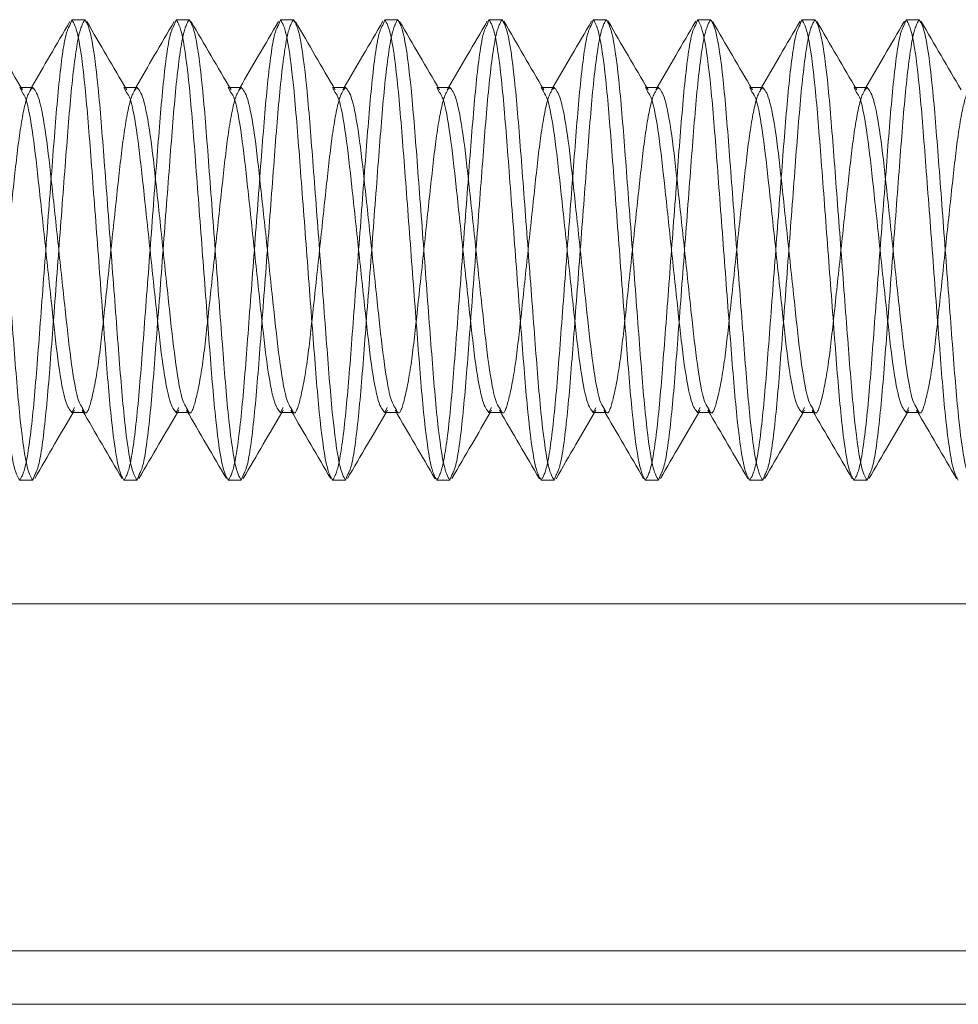
# Model space of a CAD drawing. Units: inches. Extents: x 0.3 to 10.6, y 0.4 to 8.2.
# Drawn here: x 9 to 9.1, y 7.5 to 7.6 of the extents above; entities that cross this region are included whole.
import ezdxf

# ---------------------------------------------------------------- set-up
doc = ezdxf.new("R2010")
doc.units = ezdxf.units.IN
doc.header["$MEASUREMENT"] = 0
doc.linetypes.add('HIDDEN', pattern=[0.075, 0.05, -0.025])

msp = doc.modelspace()

# ---------------------------------------------------------------- linework, layer by layer
at = {"color": 7, "linetype": 'Continuous', "lineweight": 15}
for p, q in [((8.996103, 7.618531), (8.995946, 7.618106)), ((8.996103, 7.618531), (8.99708, 7.618531)), ((9.003916, 7.618531), (9.003762, 7.618114)), ((9.003916, 7.618531), (9.004892, 7.618531)), ((9.011728, 7.618531), (9.011578, 7.618124)), ((9.011728, 7.618531), (9.012705, 7.618531)), ((9.019541, 7.618531), (9.019393, 7.618132)), ((9.019541, 7.618531), (9.020517, 7.618531)), ((9.027353, 7.618531), (9.027208, 7.618137)), ((9.027353, 7.618531), (9.02833, 7.618531)), ((9.035166, 7.618531), (9.035022, 7.61814)), ((9.035166, 7.618531), (9.036142, 7.618531)), ((9.042978, 7.618531), (9.042835, 7.618141)), ((9.042978, 7.618531), (9.043955, 7.618531)), ((9.050791, 7.618531), (9.050647, 7.618141)), ((9.050791, 7.618531), (9.051767, 7.618531)), ((9.058603, 7.618531), (9.058459, 7.618139)), ((9.058603, 7.618531), (9.05958, 7.618531)), ((8.993174, 7.613457), (8.992295, 7.613457)), ((9.000986, 7.613457), (9.000107, 7.613457)), ((9.008799, 7.613457), (9.00792, 7.613457)), ((9.016611, 7.613457), (9.015732, 7.613457)), ((9.024424, 7.613457), (9.023545, 7.613457)), ((9.032236, 7.613457), (9.031357, 7.613457)), ((9.040049, 7.613457), (9.03917, 7.613457)), ((9.047861, 7.613457), (9.046982, 7.613457)), ((9.055674, 7.613457), (9.054795, 7.613457)), ((8.996103, 7.589105), (8.996982, 7.589105)), ((9.003916, 7.589105), (9.004795, 7.589105)), ((9.011728, 7.589105), (9.012607, 7.589105)), ((9.019541, 7.589105), (9.02042, 7.589105)), ((9.027353, 7.589105), (9.028232, 7.589105)), ((9.035166, 7.589105), (9.036045, 7.589105)), ((9.042978, 7.589105), (9.043857, 7.589105)), ((9.050791, 7.589105), (9.05167, 7.589105)), ((9.058603, 7.589105), (9.059482, 7.589105)), ((8.993332, 7.584462), (8.993174, 7.584031)), ((9.001144, 7.584459), (9.000986, 7.584031)), ((8.993174, 7.584031), (8.992197, 7.584031)), ((9.000986, 7.584031), (9.00001, 7.584031)), ((9.008799, 7.584031), (9.007822, 7.584031)), ((9.008955, 7.584454), (9.008799, 7.584031)), ((9.016611, 7.584031), (9.015634, 7.584031)), ((9.016764, 7.584447), (9.016611, 7.584031)), ((9.024424, 7.584031), (9.023447, 7.584031)), ((9.024574, 7.584438), (9.024424, 7.584031)), ((9.032236, 7.584031), (9.03126, 7.584031)), ((9.032385, 7.584434), (9.032236, 7.584031)), ((9.040049, 7.584031), (9.039072, 7.584031)), ((9.040198, 7.584436), (9.040049, 7.584031)), ((9.047861, 7.584031), (9.046885, 7.584031)), ((9.048011, 7.584438), (9.047861, 7.584031)), ((9.055674, 7.584031), (9.054697, 7.584031)), ((9.055824, 7.584438), (9.055674, 7.584031)), ((9.485467, 7.574781), (8.663217, 7.574781)), ((9.485467, 7.548781), (8.663217, 7.548781))]:
    msp.add_line(p, q, dxfattribs=at)
at = {"color": 7, "linetype": 'HIDDEN', "lineweight": 0}
for p, q in [((8.992396, 7.613076), (8.992197, 7.613457)), ((8.992295, 7.613457), (8.992197, 7.613457)), ((8.993076, 7.613457), (8.992973, 7.61328)), ((9.000209, 7.613076), (9.00001, 7.613457)), ((9.000107, 7.613457), (9.00001, 7.613457)), ((9.000889, 7.613457), (9.000788, 7.613284)), ((9.00802, 7.613078), (9.007822, 7.613457)), ((9.00792, 7.613457), (9.007822, 7.613457)), ((9.008701, 7.613457), (9.008602, 7.613287)), ((9.015831, 7.613081), (9.015634, 7.613457)), ((9.015732, 7.613457), (9.015634, 7.613457)), ((9.016514, 7.613457), (9.016416, 7.613289)), ((9.02364, 7.613087), (9.023447, 7.613457)), ((9.023545, 7.613457), (9.023447, 7.613457)), ((9.024326, 7.613457), (9.024228, 7.613289)), ((9.031449, 7.613095), (9.03126, 7.613457)), ((9.031357, 7.613457), (9.03126, 7.613457)), ((9.032139, 7.613457), (9.032041, 7.613289)), ((9.039263, 7.613092), (9.039072, 7.613457)), ((9.03917, 7.613457), (9.039072, 7.613457)), ((9.039951, 7.613457), (9.039852, 7.613288)), ((9.047077, 7.613088), (9.046885, 7.613457)), ((9.046982, 7.613457), (9.046885, 7.613457)), ((9.047764, 7.613457), (9.047664, 7.613286)), ((9.054891, 7.613086), (9.054697, 7.613457)), ((9.054795, 7.613457), (9.054697, 7.613457)), ((9.055576, 7.613457), (9.055475, 7.613283)), ((8.996303, 7.589487), (8.996103, 7.589105)), ((8.996201, 7.589105), (8.996309, 7.589291)), ((8.996982, 7.589105), (8.99708, 7.589105)), ((9.004115, 7.589486), (9.003916, 7.589105)), ((9.004013, 7.589105), (9.004122, 7.589291)), ((9.004795, 7.589105), (9.004892, 7.589105)), ((9.011926, 7.589483), (9.011728, 7.589105)), ((9.011826, 7.589105), (9.011933, 7.589288)), ((9.012607, 7.589105), (9.012705, 7.589105)), ((9.019735, 7.589478), (9.019541, 7.589105)), ((9.019638, 7.589105), (9.019743, 7.589284)), ((9.02042, 7.589105), (9.020517, 7.589105)), ((9.027544, 7.589471), (9.027353, 7.589105)), ((9.027451, 7.589105), (9.027552, 7.589278)), ((9.028232, 7.589105), (9.02833, 7.589105)), ((9.035355, 7.589468), (9.035166, 7.589105)), ((9.035263, 7.589105), (9.035363, 7.589276)), ((9.036045, 7.589105), (9.036142, 7.589105)), ((9.04317, 7.589472), (9.042978, 7.589105)), ((9.043076, 7.589105), (9.043178, 7.58928)), ((9.043857, 7.589105), (9.043955, 7.589105)), ((9.050984, 7.589475), (9.050791, 7.589105)), ((9.050888, 7.589105), (9.050992, 7.589282)), ((9.05167, 7.589105), (9.051767, 7.589105)), ((9.058798, 7.589477), (9.058603, 7.589105)), ((9.058701, 7.589105), (9.058805, 7.589284)), ((9.059482, 7.589105), (9.05958, 7.589105)), ((8.663217, 7.559781), (9.485467, 7.559781)), ((9.485467, 7.548781), (8.663217, 7.548781)), ((9.485467, 7.544781), (8.663217, 7.544781))]:
    msp.add_line(p, q, dxfattribs=at)
at = {"color": 7, "linetype": 'Continuous', "lineweight": 15}
for points, knots in [([(8.992197, 7.584031), (8.992041, 7.584287), (8.991726, 7.584805), (8.991194, 7.588791), (8.990754, 7.594503), (8.990244, 7.601281), (8.989734, 7.608059), (8.989294, 7.613771), (8.988762, 7.617757), (8.988447, 7.618275), (8.988291, 7.618531)], [0, 0, 0, 0, 0.124087, 0.251449, 0.373749, 0.5, 0.626251, 0.74855, 0.875913, 1, 1, 1, 1]), ([(8.993174, 7.584031), (8.993018, 7.584287), (8.992702, 7.584805), (8.992171, 7.588791), (8.99173, 7.594503), (8.99122, 7.601281), (8.990711, 7.608059), (8.99027, 7.613771), (8.989739, 7.617757), (8.989423, 7.618275), (8.989267, 7.618531)], [0, 0, 0, 0, 0.124087, 0.25145, 0.373749, 0.5, 0.626251, 0.74855, 0.875913, 1, 1, 1, 1]), ([(8.992403, 7.613272), (8.991904, 7.614123), (8.990907, 7.615828), (8.989913, 7.617537), (8.989415, 7.618392)], [0, 0, 0, 0, 0.499448, 1, 1, 1, 1]), ([(8.995957, 7.618396), (8.99546, 7.617541), (8.994501, 7.615893), (8.993539, 7.614249), (8.993076, 7.613457)], [0, 0, 0, 0, 0.518488, 1, 1, 1, 1]), ([(9.00001, 7.584031), (8.999854, 7.584287), (8.999538, 7.584805), (8.999007, 7.588791), (8.998566, 7.594503), (8.998056, 7.601281), (8.997547, 7.608059), (8.997106, 7.613771), (8.996575, 7.617757), (8.996259, 7.618275), (8.996103, 7.618531)], [0, 0, 0, 0, 0.124087, 0.25145, 0.373749, 0.5, 0.626251, 0.74855, 0.875913, 1, 1, 1, 1]), ([(9.000986, 7.584031), (9.00083, 7.584287), (9.000515, 7.584805), (8.999983, 7.588791), (8.999543, 7.594503), (8.999033, 7.601281), (8.998523, 7.608059), (8.998083, 7.613771), (8.997551, 7.617757), (8.997236, 7.618275), (8.99708, 7.618531)], [0, 0, 0, 0, 0.124087, 0.25145, 0.373749, 0.5, 0.626251, 0.74855, 0.875913, 1, 1, 1, 1]), ([(9.000216, 7.613271), (8.999717, 7.614123), (8.998719, 7.615828), (8.997725, 7.617537), (8.997228, 7.618393)], [0, 0, 0, 0, 0.499409, 1, 1, 1, 1]), ([(9.003773, 7.618401), (9.003275, 7.617546), (9.002316, 7.615896), (9.001353, 7.61425), (9.000889, 7.613457)], [0, 0, 0, 0, 0.518013, 1, 1, 1, 1]), ([(9.007822, 7.584031), (9.007666, 7.584287), (9.007351, 7.584805), (9.006819, 7.588791), (9.006379, 7.594503), (9.005869, 7.601281), (9.005359, 7.608059), (9.004919, 7.613771), (9.004387, 7.617757), (9.004072, 7.618275), (9.003916, 7.618531)], [0, 0, 0, 0, 0.124087, 0.25145, 0.373749, 0.5, 0.626251, 0.74855, 0.875913, 1, 1, 1, 1]), ([(9.008799, 7.584031), (9.008643, 7.584287), (9.008327, 7.584805), (9.007796, 7.588791), (9.007355, 7.594503), (9.006845, 7.601281), (9.006336, 7.608059), (9.005895, 7.613771), (9.005364, 7.617757), (9.005048, 7.618275), (9.004892, 7.618531)], [0, 0, 0, 0, 0.124087, 0.25145, 0.373749, 0.5, 0.626251, 0.74855, 0.875913, 1, 1, 1, 1]), ([(9.008027, 7.613273), (9.007529, 7.614125), (9.00653, 7.61583), (9.005536, 7.61754), (9.005039, 7.618396)], [0, 0, 0, 0, 0.499416, 1, 1, 1, 1]), ([(9.011589, 7.618407), (9.011091, 7.617552), (9.010131, 7.6159), (9.009166, 7.614252), (9.008701, 7.613457)], [0, 0, 0, 0, 0.517704, 1, 1, 1, 1]), ([(9.015634, 7.584031), (9.015479, 7.584287), (9.015163, 7.584805), (9.014632, 7.588791), (9.014191, 7.594503), (9.013682, 7.601281), (9.013172, 7.608059), (9.012731, 7.613771), (9.012199, 7.617757), (9.011884, 7.618275), (9.011728, 7.618531)], [0, 0, 0, 0, 0.124087, 0.251449, 0.373749, 0.5, 0.626251, 0.748551, 0.875913, 1, 1, 1, 1]), ([(9.016611, 7.584031), (9.016455, 7.584287), (9.01614, 7.584805), (9.015608, 7.588791), (9.015168, 7.594503), (9.014658, 7.601281), (9.014148, 7.608059), (9.013708, 7.613771), (9.013176, 7.617757), (9.012861, 7.618275), (9.012705, 7.618531)], [0, 0, 0, 0, 0.124087, 0.25145, 0.373749, 0.5, 0.626251, 0.74855, 0.875913, 1, 1, 1, 1]), ([(9.015838, 7.613276), (9.015339, 7.614128), (9.014341, 7.615834), (9.013347, 7.617544), (9.012849, 7.6184)], [0, 0, 0, 0, 0.499403, 1, 1, 1, 1]), ([(9.019404, 7.618412), (9.018906, 7.617556), (9.017945, 7.615903), (9.016979, 7.614253), (9.016514, 7.613457)], [0, 0, 0, 0, 0.51755, 1, 1, 1, 1]), ([(9.023447, 7.584031), (9.023291, 7.584287), (9.022976, 7.584805), (9.022444, 7.588791), (9.022004, 7.594503), (9.021494, 7.601281), (9.020984, 7.608059), (9.020544, 7.613771), (9.020012, 7.617757), (9.019696, 7.618275), (9.019541, 7.618531)], [0, 0, 0, 0, 0.124087, 0.25145, 0.373749, 0.5, 0.626251, 0.74855, 0.875913, 1, 1, 1, 1]), ([(9.024424, 7.584031), (9.024268, 7.584287), (9.023952, 7.584805), (9.023421, 7.588791), (9.02298, 7.594503), (9.022471, 7.601281), (9.021961, 7.608059), (9.02152, 7.613771), (9.020989, 7.617757), (9.020673, 7.618275), (9.020517, 7.618531)], [0, 0, 0, 0, 0.124087, 0.25145, 0.373749, 0.5, 0.626251, 0.74855, 0.875913, 1, 1, 1, 1]), ([(9.023647, 7.613281), (9.023149, 7.614133), (9.022151, 7.61584), (9.021156, 7.617549), (9.020659, 7.618405)], [0, 0, 0, 0, 0.499398, 1, 1, 1, 1]), ([(9.027219, 7.618415), (9.026721, 7.617559), (9.025759, 7.615906), (9.024792, 7.614254), (9.024326, 7.613457)], [0, 0, 0, 0, 0.517514, 1, 1, 1, 1]), ([(9.03126, 7.584031), (9.031104, 7.584287), (9.030788, 7.584805), (9.030257, 7.588791), (9.029816, 7.594503), (9.029306, 7.601281), (9.028797, 7.608059), (9.028356, 7.613771), (9.027825, 7.617757), (9.027509, 7.618275), (9.027353, 7.618531)], [0, 0, 0, 0, 0.124087, 0.25145, 0.373749, 0.5, 0.626251, 0.74855, 0.875913, 1, 1, 1, 1]), ([(9.032236, 7.584031), (9.03208, 7.584287), (9.031765, 7.584805), (9.031233, 7.588791), (9.030793, 7.594503), (9.030283, 7.601281), (9.029773, 7.608059), (9.029333, 7.613771), (9.028801, 7.617757), (9.028486, 7.618275), (9.02833, 7.618531)], [0, 0, 0, 0, 0.124087, 0.25145, 0.373749, 0.5, 0.626251, 0.74855, 0.875913, 1, 1, 1, 1]), ([(9.031456, 7.613287), (9.030958, 7.614139), (9.02996, 7.615846), (9.028965, 7.617555), (9.028468, 7.61841)], [0, 0, 0, 0, 0.4994, 1, 1, 1, 1]), ([(9.035032, 7.618417), (9.034534, 7.617561), (9.033572, 7.615907), (9.032605, 7.614254), (9.032139, 7.613457)], [0, 0, 0, 0, 0.517614, 1, 1, 1, 1]), ([(9.039072, 7.584031), (9.038916, 7.584287), (9.038601, 7.584805), (9.038069, 7.588791), (9.037629, 7.594503), (9.037119, 7.601281), (9.036609, 7.608059), (9.036169, 7.613771), (9.035637, 7.617757), (9.035322, 7.618275), (9.035166, 7.618531)], [0, 0, 0, 0, 0.124087, 0.251449, 0.373749, 0.5, 0.626251, 0.748551, 0.875913, 1, 1, 1, 1]), ([(9.040049, 7.584031), (9.039893, 7.584287), (9.039577, 7.584805), (9.039046, 7.588791), (9.038605, 7.594503), (9.038096, 7.601281), (9.037586, 7.608059), (9.037145, 7.613771), (9.036614, 7.617757), (9.036298, 7.618275), (9.036142, 7.618531)], [0, 0, 0, 0, 0.124087, 0.25145, 0.373749, 0.5, 0.626251, 0.74855, 0.875913, 1, 1, 1, 1]), ([(9.03927, 7.613284), (9.038772, 7.614137), (9.037773, 7.615844), (9.036779, 7.617553), (9.036281, 7.618409)], [0, 0, 0, 0, 0.499377, 1, 1, 1, 1]), ([(9.042845, 7.618418), (9.042347, 7.617561), (9.041384, 7.615907), (9.040417, 7.614254), (9.039951, 7.613457)], [0, 0, 0, 0, 0.517759, 1, 1, 1, 1]), ([(9.046885, 7.584031), (9.046729, 7.584287), (9.046413, 7.584805), (9.045882, 7.588791), (9.045441, 7.594503), (9.044931, 7.601281), (9.044422, 7.608059), (9.043981, 7.613771), (9.04345, 7.617757), (9.043134, 7.618275), (9.042978, 7.618531)], [0, 0, 0, 0, 0.124087, 0.25145, 0.373749, 0.5, 0.626251, 0.74855, 0.875913, 1, 1, 1, 1]), ([(9.047861, 7.584031), (9.047705, 7.584287), (9.04739, 7.584805), (9.046858, 7.588791), (9.046418, 7.594503), (9.045908, 7.601281), (9.045398, 7.608059), (9.044958, 7.613771), (9.044426, 7.617757), (9.044111, 7.618275), (9.043955, 7.618531)], [0, 0, 0, 0, 0.124087, 0.25145, 0.373749, 0.5, 0.626251, 0.74855, 0.875913, 1, 1, 1, 1]), ([(9.047085, 7.613281), (9.046586, 7.614134), (9.045587, 7.615842), (9.044592, 7.617552), (9.044094, 7.618408)], [0, 0, 0, 0, 0.499357, 1, 1, 1, 1]), ([(9.050658, 7.618418), (9.050159, 7.617561), (9.049197, 7.615907), (9.04823, 7.614254), (9.047764, 7.613457)], [0, 0, 0, 0, 0.517981, 1, 1, 1, 1]), ([(9.054697, 7.584031), (9.054541, 7.584287), (9.054226, 7.584805), (9.053694, 7.588791), (9.053254, 7.594503), (9.052744, 7.601281), (9.052234, 7.608059), (9.051794, 7.613771), (9.051262, 7.617757), (9.050947, 7.618275), (9.050791, 7.618531)], [0, 0, 0, 0, 0.124087, 0.25145, 0.373749, 0.5, 0.626251, 0.74855, 0.875913, 1, 1, 1, 1]), ([(9.055674, 7.584031), (9.055518, 7.584287), (9.055202, 7.584805), (9.054671, 7.588791), (9.05423, 7.594503), (9.05372, 7.601281), (9.053211, 7.608059), (9.05277, 7.613771), (9.052239, 7.617757), (9.051923, 7.618275), (9.051767, 7.618531)], [0, 0, 0, 0, 0.124087, 0.25145, 0.373749, 0.5, 0.626251, 0.74855, 0.875913, 1, 1, 1, 1]), ([(9.054899, 7.613279), (9.0544, 7.614132), (9.0534, 7.61584), (9.052405, 7.617551), (9.051907, 7.618407)], [0, 0, 0, 0, 0.499334, 1, 1, 1, 1]), ([(9.058469, 7.618417), (9.057971, 7.61756), (9.057009, 7.615906), (9.056042, 7.614253), (9.055576, 7.613457)], [0, 0, 0, 0, 0.51824, 1, 1, 1, 1]), ([(9.06251, 7.584031), (9.062354, 7.584287), (9.062038, 7.584805), (9.061507, 7.588791), (9.061066, 7.594503), (9.060557, 7.601281), (9.060047, 7.608059), (9.059606, 7.613771), (9.059074, 7.617757), (9.058759, 7.618275), (9.058603, 7.618531)], [0, 0, 0, 0, 0.124087, 0.251449, 0.373749, 0.5, 0.626251, 0.748551, 0.875913, 1, 1, 1, 1]), ([(9.063486, 7.584031), (9.06333, 7.584287), (9.063015, 7.584805), (9.062483, 7.588791), (9.062043, 7.594503), (9.061533, 7.601281), (9.061023, 7.608059), (9.060583, 7.613771), (9.060051, 7.617757), (9.059736, 7.618275), (9.05958, 7.618531)], [0, 0, 0, 0, 0.124087, 0.25145, 0.373749, 0.5, 0.626251, 0.74855, 0.875913, 1, 1, 1, 1]), ([(9.062712, 7.613277), (9.062213, 7.614131), (9.061213, 7.61584), (9.060217, 7.617551), (9.059719, 7.618408)], [0, 0, 0, 0, 0.4993248, 1, 1, 1, 1]), ([(8.996887, 7.589475), (8.996794, 7.5896), (8.99654, 7.589942), (8.996076, 7.592491), (8.995637, 7.596491), (8.995127, 7.601283), (8.994617, 7.606063), (8.994176, 7.610098), (8.993645, 7.61291), (8.993329, 7.613276), (8.993174, 7.613457)], [0, 0, 0, 0, 0.077821, 0.211936, 0.340663, 0.473595, 0.606528, 0.735255, 0.86937, 1, 1, 1, 1]), ([(9.004702, 7.58947), (9.004608, 7.589596), (9.004353, 7.589938), (9.003889, 7.592491), (9.003449, 7.596491), (9.002939, 7.601283), (9.00243, 7.606063), (9.001989, 7.610098), (9.001457, 7.61291), (9.001142, 7.613276), (9.000986, 7.613457)], [0, 0, 0, 0, 0.078485, 0.212503, 0.341138, 0.473974, 0.606811, 0.735446, 0.869464, 1, 1, 1, 1]), ([(9.012516, 7.589466), (9.012422, 7.589593), (9.012166, 7.589935), (9.011701, 7.59249), (9.011262, 7.596491), (9.010752, 7.601283), (9.010242, 7.606063), (9.009801, 7.610098), (9.00927, 7.61291), (9.008954, 7.613276), (9.008799, 7.613457)], [0, 0, 0, 0, 0.07895, 0.212901, 0.34147, 0.47424, 0.607009, 0.735579, 0.86953, 1, 1, 1, 1]), ([(9.02033, 7.589464), (9.020235, 7.589592), (9.019979, 7.589934), (9.019514, 7.59249), (9.019074, 7.596491), (9.018564, 7.601283), (9.018055, 7.606063), (9.017614, 7.610098), (9.017082, 7.61291), (9.016767, 7.613276), (9.016611, 7.613457)], [0, 0, 0, 0, 0.0792, 0.213114, 0.341649, 0.474382, 0.607116, 0.735651, 0.869565, 1, 1, 1, 1]), ([(9.028143, 7.589464), (9.028048, 7.589591), (9.027792, 7.589934), (9.027327, 7.59249), (9.026886, 7.596491), (9.026377, 7.601283), (9.025867, 7.606064), (9.025426, 7.610098), (9.024895, 7.61291), (9.024579, 7.613276), (9.024424, 7.613457)], [0, 0, 0, 0, 0.079262, 0.213167, 0.341693, 0.474418, 0.607142, 0.735669, 0.869574, 1, 1, 1, 1]), ([(9.035955, 7.589465), (9.03586, 7.589592), (9.035604, 7.589934), (9.035139, 7.59249), (9.034699, 7.596491), (9.034189, 7.601283), (9.03368, 7.606063), (9.033239, 7.610098), (9.032707, 7.61291), (9.032392, 7.613276), (9.032236, 7.613457)], [0, 0, 0, 0, 0.079164, 0.213084, 0.341623, 0.474362, 0.607101, 0.73564, 0.86956, 1, 1, 1, 1]), ([(9.043766, 7.589466), (9.043672, 7.589593), (9.043416, 7.589935), (9.042951, 7.59249), (9.042512, 7.596491), (9.042002, 7.601283), (9.041492, 7.606063), (9.041051, 7.610098), (9.04052, 7.61291), (9.040204, 7.613276), (9.040049, 7.613457)], [0, 0, 0, 0, 0.078942, 0.212894, 0.341464, 0.474235, 0.607006, 0.735577, 0.869529, 1, 1, 1, 1]), ([(9.051578, 7.589469), (9.051483, 7.589595), (9.051228, 7.589937), (9.050764, 7.592491), (9.050324, 7.596491), (9.049814, 7.601283), (9.049305, 7.606064), (9.048864, 7.610098), (9.048332, 7.61291), (9.048017, 7.613276), (9.047861, 7.613457)], [0, 0, 0, 0, 0.078634, 0.212631, 0.341245, 0.47406, 0.606875, 0.735489, 0.869485, 1, 1, 1, 1]), ([(9.059389, 7.589471), (9.059295, 7.589597), (9.05904, 7.589939), (9.058576, 7.592491), (9.058137, 7.596491), (9.057627, 7.601283), (9.057117, 7.606063), (9.056676, 7.610098), (9.056145, 7.61291), (9.055829, 7.613276), (9.055674, 7.613457)], [0, 0, 0, 0, 0.0782839, 0.2123317, 0.3409939, 0.4738596, 0.6067253, 0.7353876, 0.8694354, 1, 1, 1, 1]), ([(8.996103, 7.589105), (8.995948, 7.589286), (8.995632, 7.589652), (8.995101, 7.592464), (8.99466, 7.596499), (8.99415, 7.601279), (8.993641, 7.606072), (8.9932, 7.61007), (8.992739, 7.612612), (8.992487, 7.612953), (8.992396, 7.613076)], [0, 0, 0, 0, 0.130842, 0.265175, 0.394111, 0.527259, 0.660407, 0.789343, 0.923676, 1, 1, 1, 1]), ([(9.003916, 7.589105), (9.00376, 7.589286), (9.003444, 7.589652), (9.002913, 7.592464), (9.002472, 7.596499), (9.001963, 7.601279), (9.001453, 7.606072), (9.001013, 7.61007), (9.000552, 7.612611), (9.0003, 7.612952), (9.000209, 7.613076)], [0, 0, 0, 0, 0.130853, 0.265196, 0.394142, 0.527301, 0.66046, 0.789406, 0.92375, 1, 1, 1, 1]), ([(9.011728, 7.589105), (9.011573, 7.589286), (9.011257, 7.589652), (9.010726, 7.592464), (9.010285, 7.596499), (9.009775, 7.601279), (9.009265, 7.606072), (9.008826, 7.61007), (9.008364, 7.612613), (9.008112, 7.612954), (9.00802, 7.613078)], [0, 0, 0, 0, 0.130817, 0.265124, 0.394035, 0.527157, 0.660279, 0.78919, 0.923497, 1, 1, 1, 1]), ([(9.019541, 7.589105), (9.019385, 7.589286), (9.019069, 7.589652), (9.018538, 7.592464), (9.018097, 7.596499), (9.017588, 7.601279), (9.017078, 7.606072), (9.016638, 7.61007), (9.016176, 7.612616), (9.015923, 7.612957), (9.015831, 7.613081)], [0, 0, 0, 0, 0.1307406, 0.264969, 0.3938047, 0.5268495, 0.6598938, 0.7887299, 0.9229583, 1, 1, 1, 1]), ([(9.027353, 7.589105), (9.027198, 7.589286), (9.026882, 7.589652), (9.026351, 7.592464), (9.02591, 7.596499), (9.0254, 7.601279), (9.02489, 7.606071), (9.024451, 7.610071), (9.023987, 7.61262), (9.023733, 7.612962), (9.02364, 7.613087)], [0, 0, 0, 0, 0.13063, 0.264745, 0.393472, 0.526405, 0.659337, 0.788064, 0.922179, 1, 1, 1, 1]), ([(9.035166, 7.589105), (9.03501, 7.589286), (9.034695, 7.589652), (9.034163, 7.592464), (9.033722, 7.596499), (9.033213, 7.601279), (9.032703, 7.606071), (9.032263, 7.610072), (9.031798, 7.612626), (9.031543, 7.612968), (9.031449, 7.613095)], [0, 0, 0, 0, 0.1304943, 0.2644698, 0.3930631, 0.5258568, 0.6586509, 0.7872438, 0.9212193, 1, 1, 1, 1]), ([(9.042978, 7.589105), (9.042823, 7.589286), (9.042507, 7.589652), (9.041976, 7.592464), (9.041535, 7.596499), (9.041025, 7.601279), (9.040516, 7.606071), (9.040075, 7.610071), (9.039611, 7.612624), (9.039357, 7.612966), (9.039263, 7.613092)], [0, 0, 0, 0, 0.130549, 0.264581, 0.393228, 0.526078, 0.658928, 0.787575, 0.921607, 1, 1, 1, 1]), ([(9.050791, 7.589105), (9.050635, 7.589286), (9.050319, 7.589652), (9.049788, 7.592464), (9.049347, 7.596499), (9.048838, 7.601279), (9.048328, 7.606071), (9.047888, 7.610071), (9.047425, 7.612621), (9.047171, 7.612963), (9.047077, 7.613088)], [0, 0, 0, 0, 0.130614, 0.264712, 0.393423, 0.526339, 0.659255, 0.787966, 0.922065, 1, 1, 1, 1]), ([(9.058603, 7.589105), (9.058448, 7.589286), (9.058132, 7.589652), (9.057601, 7.592464), (9.05716, 7.596499), (9.05665, 7.601279), (9.05614, 7.606072), (9.055701, 7.610071), (9.055238, 7.612619), (9.054984, 7.612961), (9.054891, 7.613086)], [0, 0, 0, 0, 0.13066, 0.264806, 0.393563, 0.526526, 0.659488, 0.788245, 0.922391, 1, 1, 1, 1]), ([(8.993322, 7.58417), (8.993819, 7.585025), (8.994777, 7.586672), (8.995739, 7.588316), (8.996201, 7.589105)], [0, 0, 0, 0, 0.519399, 1, 1, 1, 1]), ([(8.99688, 7.58928), (8.997378, 7.588429), (8.998374, 7.586726), (8.999368, 7.585019), (8.999865, 7.584164)], [0, 0, 0, 0, 0.499491, 1, 1, 1, 1]), ([(9.001133, 7.584168), (9.001631, 7.585024), (9.002589, 7.586671), (9.003551, 7.588315), (9.004013, 7.589105)], [0, 0, 0, 0, 0.519365, 1, 1, 1, 1]), ([(9.004695, 7.589276), (9.005193, 7.588425), (9.00619, 7.586721), (9.007183, 7.585013), (9.007681, 7.584158)], [0, 0, 0, 0, 0.499467, 1, 1, 1, 1]), ([(9.008944, 7.584165), (9.009442, 7.58502), (9.0104, 7.586669), (9.011363, 7.588314), (9.011826, 7.589105)], [0, 0, 0, 0, 0.519105, 1, 1, 1, 1]), ([(9.012509, 7.589274), (9.013007, 7.588422), (9.014005, 7.586716), (9.014999, 7.585008), (9.015496, 7.584153)], [0, 0, 0, 0, 0.499414, 1, 1, 1, 1]), ([(9.016754, 7.58416), (9.017251, 7.585016), (9.018211, 7.586666), (9.019175, 7.588313), (9.019638, 7.589105)], [0, 0, 0, 0, 0.518673, 1, 1, 1, 1]), ([(9.020322, 7.589273), (9.020821, 7.58842), (9.021819, 7.586713), (9.022814, 7.585004), (9.023311, 7.584148)], [0, 0, 0, 0, 0.499389, 1, 1, 1, 1]), ([(9.024563, 7.584155), (9.025061, 7.58501), (9.026021, 7.586662), (9.026986, 7.588311), (9.027451, 7.589105)], [0, 0, 0, 0, 0.518101, 1, 1, 1, 1]), ([(9.028135, 7.589273), (9.028634, 7.58842), (9.029633, 7.586712), (9.030627, 7.585002), (9.031125, 7.584146)], [0, 0, 0, 0, 0.49938, 1, 1, 1, 1]), ([(9.032374, 7.584152), (9.032872, 7.585008), (9.033833, 7.58666), (9.034798, 7.58831), (9.035263, 7.589105)], [0, 0, 0, 0, 0.517856, 1, 1, 1, 1]), ([(9.035947, 7.589274), (9.036446, 7.58842), (9.037445, 7.586711), (9.038441, 7.585001), (9.038939, 7.584144)], [0, 0, 0, 0, 0.499313, 1, 1, 1, 1]), ([(9.040188, 7.584154), (9.040685, 7.58501), (9.041646, 7.586662), (9.042611, 7.588311), (9.043076, 7.589105)], [0, 0, 0, 0, 0.518234, 1, 1, 1, 1]), ([(9.043758, 7.589276), (9.044257, 7.588422), (9.045258, 7.586712), (9.046253, 7.585001), (9.046751, 7.584144)], [0, 0, 0, 0, 0.499312, 1, 1, 1, 1]), ([(9.048, 7.584154), (9.048499, 7.585011), (9.049459, 7.586662), (9.050424, 7.588311), (9.050888, 7.589105)], [0, 0, 0, 0, 0.518548, 1, 1, 1, 1]), ([(9.051569, 7.589278), (9.052069, 7.588424), (9.053069, 7.586713), (9.054065, 7.585002), (9.054563, 7.584145)], [0, 0, 0, 0, 0.499298, 1, 1, 1, 1]), ([(9.055813, 7.584155), (9.056311, 7.585011), (9.057272, 7.586663), (9.058237, 7.588312), (9.058701, 7.589105)], [0, 0, 0, 0, 0.51875, 1, 1, 1, 1]), ([(9.05938, 7.58928), (9.05988, 7.588426), (9.060881, 7.586715), (9.061877, 7.585003), (9.062375, 7.584146)], [0, 0, 0, 0, 0.4992755, 1, 1, 1, 1])]:
    msp.add_open_spline(points, degree=3, knots=knots, dxfattribs=at)
at = {"color": 7, "linetype": 'HIDDEN', "lineweight": 0}
for points, knots in [([(8.99708, 7.618531), (8.996924, 7.618275), (8.996609, 7.617757), (8.996077, 7.613772), (8.995637, 7.608058), (8.995127, 7.601283), (8.994617, 7.594495), (8.994177, 7.588821), (8.993702, 7.585144), (8.993437, 7.584655), (8.993332, 7.584462)], [0, 0, 0, 0, 0.129432, 0.262281, 0.389848, 0.521538, 0.653228, 0.780795, 0.913643, 1, 1, 1, 1]), ([(9.004892, 7.618531), (9.004737, 7.618275), (9.004421, 7.617757), (9.00389, 7.613772), (9.003449, 7.608058), (9.002939, 7.601283), (9.002429, 7.594495), (9.001989, 7.588821), (9.001514, 7.585142), (9.001249, 7.584652), (9.001144, 7.584459)], [0, 0, 0, 0, 0.129397, 0.26221, 0.389743, 0.521396, 0.65305, 0.780583, 0.913396, 1, 1, 1, 1]), ([(9.012705, 7.618531), (9.012549, 7.618275), (9.012234, 7.617757), (9.011702, 7.613772), (9.011261, 7.608058), (9.010752, 7.601283), (9.010242, 7.594495), (9.009802, 7.588821), (9.009326, 7.585138), (9.00906, 7.584648), (9.008955, 7.584454)], [0, 0, 0, 0, 0.12933, 0.262074, 0.389541, 0.521127, 0.652713, 0.78018, 0.912924, 1, 1, 1, 1]), ([(9.020517, 7.618531), (9.020362, 7.618275), (9.020046, 7.617757), (9.019515, 7.613772), (9.019074, 7.608058), (9.018564, 7.601283), (9.018054, 7.594495), (9.017615, 7.58882), (9.017137, 7.585133), (9.016871, 7.584642), (9.016764, 7.584447)], [0, 0, 0, 0, 0.129238, 0.261887, 0.389262, 0.520754, 0.652246, 0.779622, 0.912271, 1, 1, 1, 1]), ([(9.02833, 7.618531), (9.028174, 7.618275), (9.027859, 7.617757), (9.027327, 7.613772), (9.026886, 7.608058), (9.026377, 7.601283), (9.025867, 7.594496), (9.025427, 7.588819), (9.024948, 7.585126), (9.024681, 7.584635), (9.024574, 7.584438)], [0, 0, 0, 0, 0.129127, 0.261662, 0.388928, 0.520307, 0.651685, 0.778952, 0.911487, 1, 1, 1, 1]), ([(9.036142, 7.618531), (9.035987, 7.618275), (9.035671, 7.617757), (9.035139, 7.613772), (9.034699, 7.608058), (9.034189, 7.601283), (9.033679, 7.594496), (9.03324, 7.588819), (9.03276, 7.585123), (9.032492, 7.584631), (9.032385, 7.584434)], [0, 0, 0, 0, 0.12907, 0.261547, 0.388757, 0.520078, 0.651399, 0.778609, 0.911086, 1, 1, 1, 1]), ([(9.043955, 7.618531), (9.043799, 7.618275), (9.043484, 7.617757), (9.042952, 7.613772), (9.042512, 7.608058), (9.042002, 7.601283), (9.041492, 7.594496), (9.041052, 7.588819), (9.040573, 7.585125), (9.040305, 7.584633), (9.040198, 7.584436)], [0, 0, 0, 0, 0.129105, 0.261618, 0.388863, 0.52022, 0.651576, 0.778821, 0.911334, 1, 1, 1, 1]), ([(9.051767, 7.618531), (9.051612, 7.618275), (9.051296, 7.617757), (9.050765, 7.613772), (9.050324, 7.608058), (9.049814, 7.601283), (9.049305, 7.594496), (9.048864, 7.588819), (9.048386, 7.585126), (9.048118, 7.584635), (9.048011, 7.584438)], [0, 0, 0, 0, 0.129124, 0.261656, 0.388919, 0.520295, 0.651671, 0.778935, 0.911467, 1, 1, 1, 1]), ([(9.05958, 7.618531), (9.059424, 7.618275), (9.059109, 7.617757), (9.058577, 7.613772), (9.058136, 7.608058), (9.057627, 7.601283), (9.057117, 7.594496), (9.056677, 7.588819), (9.056198, 7.585126), (9.055931, 7.584635), (9.055824, 7.584438)], [0, 0, 0, 0, 0.129127, 0.261662, 0.388928, 0.520307, 0.651686, 0.778953, 0.911488, 1, 1, 1, 1]), ([(8.995946, 7.618106), (8.995841, 7.617912), (8.995576, 7.617422), (8.9951, 7.613742), (8.99466, 7.608067), (8.99415, 7.601279), (8.993641, 7.594504), (8.9932, 7.588791), (8.992668, 7.584805), (8.992353, 7.584287), (8.992197, 7.584031)], [0, 0, 0, 0, 0.086875, 0.219648, 0.347143, 0.478758, 0.610373, 0.737868, 0.870641, 1, 1, 1, 1]), ([(9.003762, 7.618114), (9.003656, 7.617919), (9.00339, 7.617428), (9.002912, 7.613742), (9.002473, 7.608067), (9.001963, 7.601279), (9.001453, 7.594504), (9.001012, 7.588791), (9.000481, 7.584805), (9.000165, 7.584287), (9.00001, 7.584031)], [0, 0, 0, 0, 0.087583, 0.220254, 0.34765, 0.479162, 0.610675, 0.738071, 0.870742, 1, 1, 1, 1]), ([(9.011578, 7.618124), (9.011471, 7.617927), (9.011203, 7.617436), (9.010725, 7.613743), (9.010285, 7.608067), (9.009775, 7.601279), (9.009265, 7.594504), (9.008825, 7.588791), (9.008293, 7.584805), (9.007978, 7.584287), (9.007822, 7.584031)], [0, 0, 0, 0, 0.0884851, 0.2210243, 0.3482945, 0.4796772, 0.6110601, 0.7383302, 0.8708693, 1, 1, 1, 1]), ([(9.019393, 7.618132), (9.019285, 7.617934), (9.019017, 7.617442), (9.018537, 7.613744), (9.018098, 7.608066), (9.017588, 7.601279), (9.017078, 7.594504), (9.016637, 7.588791), (9.016106, 7.584805), (9.01579, 7.584287), (9.015634, 7.584031)], [0, 0, 0, 0, 0.089194, 0.22163, 0.348801, 0.480082, 0.611362, 0.738534, 0.87097, 1, 1, 1, 1]), ([(9.027208, 7.618137), (9.027099, 7.617938), (9.02683, 7.617446), (9.02635, 7.613744), (9.02591, 7.608066), (9.0254, 7.601279), (9.02489, 7.594504), (9.02445, 7.588791), (9.023918, 7.584805), (9.023603, 7.584287), (9.023447, 7.584031)], [0, 0, 0, 0, 0.089684, 0.222049, 0.349151, 0.480361, 0.611572, 0.738674, 0.871039, 1, 1, 1, 1]), ([(9.035022, 7.61814), (9.034913, 7.617941), (9.034643, 7.617449), (9.034163, 7.613744), (9.033722, 7.608066), (9.033213, 7.601279), (9.032703, 7.594504), (9.032262, 7.588791), (9.031731, 7.584805), (9.031415, 7.584287), (9.03126, 7.584031)], [0, 0, 0, 0, 0.089973, 0.222295, 0.349358, 0.480526, 0.611695, 0.738757, 0.87108, 1, 1, 1, 1]), ([(9.042835, 7.618141), (9.042725, 7.617942), (9.042456, 7.61745), (9.041975, 7.613744), (9.041535, 7.608066), (9.041025, 7.601279), (9.040516, 7.594504), (9.040075, 7.588791), (9.039543, 7.584805), (9.039228, 7.584287), (9.039072, 7.584031)], [0, 0, 0, 0, 0.090084, 0.222391, 0.349437, 0.48059, 0.611742, 0.738789, 0.871096, 1, 1, 1, 1]), ([(9.050647, 7.618141), (9.050538, 7.617941), (9.050268, 7.617449), (9.049787, 7.613744), (9.049348, 7.608066), (9.048838, 7.601279), (9.048328, 7.594504), (9.047887, 7.588791), (9.047356, 7.584805), (9.04704, 7.584287), (9.046885, 7.584031)], [0, 0, 0, 0, 0.090043, 0.222356, 0.349408, 0.480566, 0.611725, 0.738777, 0.87109, 1, 1, 1, 1]), ([(9.058459, 7.618139), (9.05835, 7.61794), (9.05808, 7.617448), (9.0576, 7.613744), (9.05716, 7.608066), (9.05665, 7.601279), (9.05614, 7.594504), (9.0557, 7.588791), (9.055168, 7.584805), (9.054853, 7.584287), (9.054697, 7.584031)], [0, 0, 0, 0, 0.089882, 0.222218, 0.349293, 0.480475, 0.611656, 0.738731, 0.871067, 1, 1, 1, 1]), ([(8.993174, 7.613457), (8.993018, 7.613276), (8.992702, 7.61291), (8.992171, 7.610098), (8.99173, 7.606065), (8.991221, 7.601278), (8.990711, 7.596509), (8.99027, 7.592423), (8.989738, 7.58981), (8.989362, 7.588784), (8.989137, 7.589324), (8.989071, 7.589481)], [0, 0, 0, 0, 0.118059, 0.239267, 0.355606, 0.475746, 0.595885, 0.712224, 0.833432, 0.951491, 1, 1, 1, 1]), ([(9.000986, 7.613457), (9.00083, 7.613276), (9.000515, 7.61291), (8.999984, 7.610098), (8.999542, 7.606065), (8.999033, 7.601278), (8.998523, 7.596509), (8.998083, 7.592423), (8.99755, 7.589811), (8.997176, 7.588785), (8.996951, 7.58932), (8.996887, 7.589475)], [0, 0, 0, 0, 0.118151, 0.239454, 0.355884, 0.476118, 0.596351, 0.712781, 0.834084, 0.952236, 1, 1, 1, 1]), ([(9.008799, 7.613457), (9.008643, 7.613276), (9.008327, 7.61291), (9.007796, 7.610098), (9.007355, 7.606065), (9.006845, 7.601278), (9.006336, 7.596509), (9.005895, 7.592423), (9.005363, 7.589811), (9.004989, 7.588785), (9.004766, 7.589318), (9.004702, 7.58947)], [0, 0, 0, 0, 0.118228, 0.239611, 0.356116, 0.476428, 0.59674, 0.713246, 0.834628, 0.952857, 1, 1, 1, 1]), ([(9.016611, 7.613457), (9.016455, 7.613276), (9.01614, 7.61291), (9.015608, 7.610098), (9.015168, 7.606065), (9.014658, 7.601278), (9.014148, 7.596509), (9.013708, 7.592423), (9.013175, 7.589812), (9.012802, 7.588785), (9.012579, 7.589316), (9.012516, 7.589466)], [0, 0, 0, 0, 0.118282, 0.23972, 0.356279, 0.476646, 0.597013, 0.713572, 0.83501, 0.953292, 1, 1, 1, 1]), ([(9.024424, 7.613457), (9.024268, 7.613276), (9.023952, 7.61291), (9.023421, 7.610098), (9.02298, 7.606065), (9.022471, 7.601278), (9.021961, 7.596509), (9.02152, 7.592423), (9.020988, 7.589812), (9.020615, 7.588785), (9.020393, 7.589315), (9.02033, 7.589464)], [0, 0, 0, 0, 0.118311, 0.239779, 0.356367, 0.476763, 0.59716, 0.713748, 0.835215, 0.953527, 1, 1, 1, 1]), ([(9.032236, 7.613457), (9.03208, 7.613276), (9.031765, 7.61291), (9.031233, 7.610098), (9.030793, 7.606065), (9.030283, 7.601278), (9.029773, 7.596509), (9.029333, 7.592423), (9.0288, 7.589812), (9.028427, 7.588785), (9.028205, 7.589315), (9.028143, 7.589464)], [0, 0, 0, 0, 0.118319, 0.239794, 0.356389, 0.476793, 0.597196, 0.713792, 0.835267, 0.953585, 1, 1, 1, 1]), ([(9.040049, 7.613457), (9.039893, 7.613276), (9.039577, 7.61291), (9.039046, 7.610098), (9.038605, 7.606065), (9.038096, 7.601278), (9.037586, 7.596509), (9.037145, 7.592423), (9.036613, 7.589812), (9.03624, 7.588785), (9.036018, 7.589315), (9.035955, 7.589465)], [0, 0, 0, 0, 0.118307, 0.239771, 0.356354, 0.476747, 0.597139, 0.713723, 0.835186, 0.953493, 1, 1, 1, 1]), ([(9.047861, 7.613457), (9.047705, 7.613276), (9.04739, 7.61291), (9.046859, 7.610098), (9.046417, 7.606065), (9.045908, 7.601278), (9.045398, 7.596509), (9.044958, 7.592423), (9.044425, 7.589812), (9.044052, 7.588785), (9.043829, 7.589316), (9.043766, 7.589466)], [0, 0, 0, 0, 0.118281, 0.239718, 0.356277, 0.476642, 0.597009, 0.713567, 0.835004, 0.953285, 1, 1, 1, 1]), ([(9.055674, 7.613457), (9.055518, 7.613276), (9.055202, 7.61291), (9.054671, 7.610098), (9.05423, 7.606065), (9.05372, 7.601278), (9.053211, 7.596509), (9.05277, 7.592423), (9.052238, 7.589811), (9.051864, 7.588785), (9.051641, 7.589317), (9.051578, 7.589469)], [0, 0, 0, 0, 0.118246, 0.239646, 0.356169, 0.476498, 0.596828, 0.713351, 0.834751, 0.952997, 1, 1, 1, 1]), ([(9.063486, 7.613457), (9.06333, 7.613276), (9.063015, 7.61291), (9.062483, 7.610098), (9.062043, 7.606065), (9.061533, 7.601278), (9.061023, 7.596509), (9.060583, 7.592423), (9.06005, 7.589811), (9.059676, 7.588785), (9.059453, 7.589319), (9.059389, 7.589471)], [0, 0, 0, 0, 0.118205, 0.239563, 0.356046, 0.476334, 0.596623, 0.713105, 0.834463, 0.952668, 1, 1, 1, 1])]:
    msp.add_open_spline(points, degree=3, knots=knots, dxfattribs=at)

doc.saveas('drawing.dxf')
